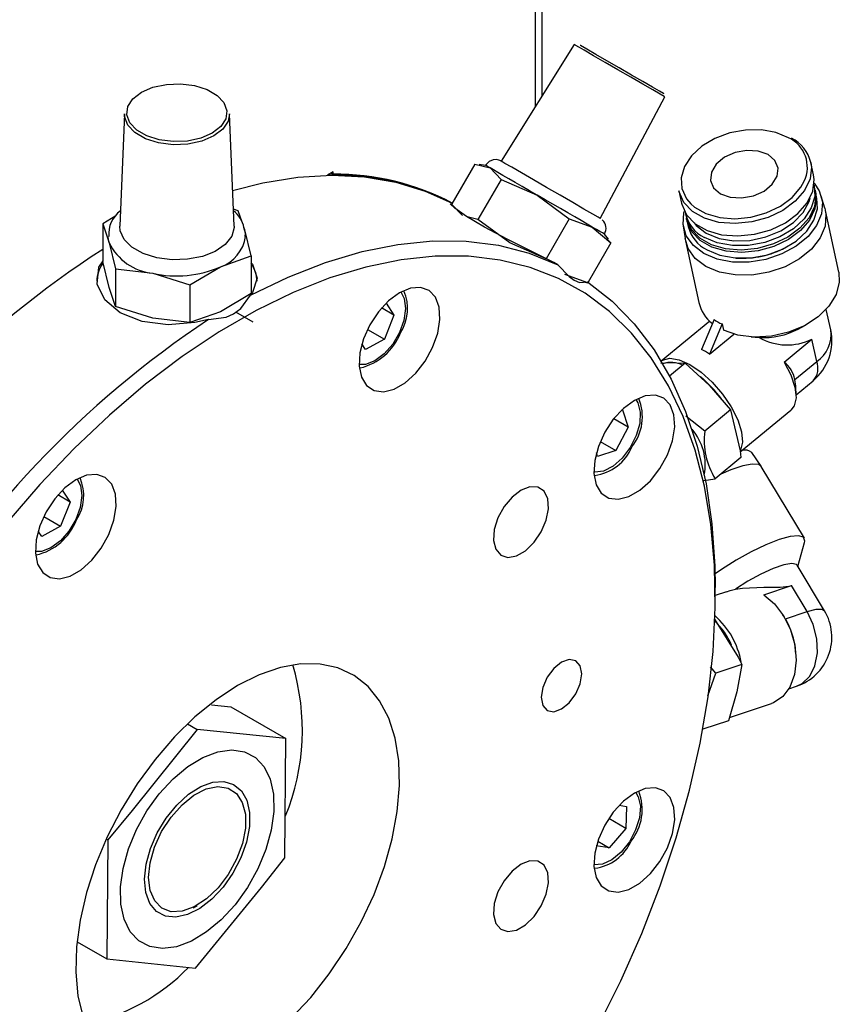
# Model space of a CAD drawing. Extents: x 432 to 2009, y 209 to 1365.
# Drawn here: x 1890 to 2009, y 862 to 1005 of the extents above; entities that cross this region are included whole.
import ezdxf

# ---------------------------------------------------------------- set-up
doc = ezdxf.new("R2010")
doc.units = 0
doc.header["$LTSCALE"] = 5
doc.linetypes.add('SLD-實線', pattern=[0])
doc.layers.get('0').update_dxf_attribs({"linetype": 'CONTINUOUS'})

msp = doc.modelspace()

# ---------------------------------------------------------------- linework, layer by layer
at = {"color": 7, "linetype": 'SLD-實線'}
for p, q in [((1965.9142822, 994.1469964), (1965.9142822, 1051.7392584)), ((1964.9379714, 992.5845726), (1964.9379714, 1050.3785782)), ((1970.5407229, 1001.5508492), (1959.9297091, 984.5696774)), ((1971.4726754, 1001.3844679), (1971.4306141, 1001.4087409)), ((1974.3634658, 976.2363441), (1983.7640851, 993.9163375)), ((1905.0977361, 991.4665639), (1904.3991275, 975.1362086)), ((1921.060714, 975.1362086), (1920.3621054, 991.4665639)), ((2005.3958444, 982.6021731), (2005.0068271, 984.3990232)), ((1935.4751889, 983.0167258), (1934.6382903, 982.5335945)), ((1935.1825326, 982.8477789), (1935.4751889, 982.6788321)), ((1935.4751889, 982.6788321), (1935.4751889, 983.0167258)), ((1956.077697, 984.1291004), (1952.7422212, 978.3518869)), ((1956.077697, 984.1291004), (1958.3140383, 983.578278)), ((1957.6530002, 983.9596351), (1956.7200662, 984.0824582)), ((1958.3140383, 983.578278), (1959.909589, 981.9175737)), ((1934.8859332, 982.6765558), (1935.1216355, 982.5404877)), ((1959.909589, 981.9175737), (1956.5503796, 976.0992524)), ((1959.909589, 981.9175737), (1965.1875652, 979.6103115)), ((1948.4339226, 980.4353334), (1948.6745155, 980.2964421)), ((1948.4339226, 980.4353334), (1948.5566643, 980.3644761)), ((1985.7854742, 980.2376086), (1986.1744915, 978.4407584)), ((2005.6312931, 980.3331585), (2005.5016207, 980.9321086)), ((2005.890638, 979.1352584), (2005.7090966, 979.9737885)), ((1965.1875652, 979.6103115), (1969.8247507, 976.1931674)), ((2007.0360452, 977.7255433), (2006.5200318, 979.490512)), ((1921.6490162, 977.3669564), (1920.9559899, 977.5841909)), ((1922.2177679, 975.7044266), (1921.6490162, 977.3669564)), ((1954.3140383, 976.6500748), (1952.7184876, 978.3107791)), ((2009.0651403, 968.4106986), (2007.1200538, 977.3949494)), ((1903.8579995, 976.6233107), (1901.9192076, 975.4755436)), ((1956.5503796, 976.0992524), (1954.955494, 976.492081)), ((1961.1875652, 972.6821083), (1956.5503796, 976.0992524)), ((1969.8247507, 976.1931674), (1966.4655414, 970.3748461)), ((1969.8247507, 976.1931674), (1973.1867809, 974.9916686)), ((1986.7689463, 976.8764926), (1986.8986187, 976.2775426)), ((1986.9764222, 975.9181726), (1987.1579636, 975.0796425)), ((1901.9192076, 975.4755436), (1902.8650165, 972.7108302)), ((1901.9192076, 975.4755436), (1901.9192076, 969.9896805)), ((1922.594825, 974.602243), (1922.4743829, 974.9543098)), ((1923.5406339, 970.7910661), (1922.594825, 974.602243)), ((1973.1867809, 974.9916686), (1975.9080205, 972.6802878)), ((1986.4379928, 975.1427592), (1986.6981995, 973.3224085)), ((1975.547252, 973.2119176), (1974.9735081, 973.9596352)), ((1975.9080205, 972.6802878), (1975.4609043, 973.1456618)), ((1986.7584512, 972.9866712), (1988.7035377, 964.0024204)), ((1902.8650165, 972.7108302), (1903.8108253, 968.8996534)), ((1966.4655414, 970.3748461), (1961.1875652, 972.6821083)), ((1975.9080205, 972.6802878), (1972.5942476, 966.9406648)), ((2001.3694753, 972.0147655), (2001.4288371, 972.0465397)), ((1902.8650165, 966.1785037), (1901.9192076, 969.9896805)), ((1919.0810862, 969.1974721), (1923.5406339, 970.7910661)), ((1923.5406339, 970.7910661), (1923.5406339, 965.305203)), ((1994.1522051, 970.471152), (1994.2193935, 970.4667759)), ((1903.8108253, 968.8996534), (1909.2161819, 968.2517657)), ((1903.8108253, 968.8996534), (1903.8108253, 963.4137902)), ((1914.6215385, 966.5574146), (1919.0810862, 969.1974721)), ((1909.2161819, 968.2517657), (1914.6215385, 966.5574146)), ((1972.5488111, 966.8619665), (1969.1867809, 968.0634654)), ((1903.8108253, 963.4137902), (1902.8650165, 966.1785037)), ((1914.6215385, 966.5574146), (1914.6215385, 961.0715515)), ((1971.9206709, 967.0166807), (1972.5488111, 966.8619665)), ((1923.5406339, 965.305203), (1919.0810862, 962.6651456)), ((1909.2161819, 961.7194392), (1903.8108253, 963.4137902)), ((1944.3246997, 962.1750606), (1942.5293387, 963.2115004)), ((1943.1775168, 963.9013253), (1944.3246997, 962.1750606)), ((2007.9002575, 960.007189), (2007.2510481, 963.0058525)), ((1914.6215385, 961.0715515), (1909.2161819, 961.7194392)), ((1919.0810862, 962.6651456), (1914.6215385, 961.0715515)), ((1923.8245424, 961.1638538), (1921.3170474, 962.6113998)), ((1944.3246997, 962.1750606), (1942.9235013, 958.6718162)), ((1990.9152681, 961.5532612), (1989.0892247, 957.1664057)), ((1940.4757173, 960.0848919), (1942.9235013, 958.6718162)), ((1990.2893292, 961.292654), (1983.2137577, 955.471297)), ((1992.0907114, 960.8874444), (1990.264668, 956.500589)), ((1992.0907114, 960.8874444), (1992.2904153, 959.9650229)), ((2003.1765253, 960.1495215), (2004.2153568, 960.7055695)), ((1942.9235013, 958.6718162), (1940.2022493, 957.1549703)), ((1990.264668, 956.500589), (1993.8018276, 959.4107523)), ((1996.3059742, 958.9931916), (1997.4838356, 958.9164749)), ((2001.1236116, 955.3438798), (2005.1582646, 958.663351)), ((2005.8595755, 955.4240333), (2005.1582646, 958.663351)), ((1940.2022493, 957.1549703), (1939.6624892, 957.9671937)), ((1986.6989853, 955.1558929), (1984.4412516, 953.2983647)), ((2002.689491, 952.8158774), (2005.8595755, 955.4240333)), ((2002.815141, 951.8370893), (2002.689491, 952.8158774)), ((2002.8530967, 950.4632801), (2002.815141, 951.8370893)), ((2002.8497708, 950.5836595), (2005.3351607, 952.6284896)), ((1978.4402405, 945.8748462), (1976.3228193, 947.0972075)), ((1977.4420103, 948.3332035), (1977.6092517, 948.3879164)), ((1977.6092517, 948.3879164), (1978.4402405, 945.8748462)), ((1989.5649975, 945.2753743), (1986.7881779, 947.4730297)), ((1993.324866, 948.3687693), (1989.5649975, 945.2753743)), ((1994.7447783, 942.2966661), (2002.0946877, 948.3437319)), ((1978.4402405, 945.8748462), (1976.6112642, 942.491572)), ((1974.3624869, 943.7897635), (1976.6112642, 942.491572)), ((1995.3982179, 942.5296687), (1995.275798, 942.7335574)), ((1973.9512991, 941.6213679), (1973.7859057, 942.1215494)), ((1976.6112642, 942.491572), (1973.9512991, 941.6213679)), ((1994.8221942, 941.4526898), (1991.0623257, 938.3592948)), ((1997.7862509, 940.1697935), (1996.4206643, 942.1896556)), ((2004.0689899, 929.7074766), (1997.8017202, 940.1455328)), ((1989.4314151, 938.0881501), (1991.0623257, 938.3592948)), ((1897.1842476, 934.9614569), (1895.3888867, 935.9978967)), ((1896.0370648, 936.6877216), (1897.1842476, 934.9614569)), ((1897.1842476, 934.9614569), (1895.7830492, 931.4582125)), ((1893.3352652, 932.8712882), (1895.7830492, 931.4582125)), ((1895.7830492, 931.4582125), (1893.0617972, 929.9413665)), ((1893.0617972, 929.9413665), (1892.5220371, 930.75359)), ((2003.1339195, 925.5987933), (2004.1066051, 929.0899111)), ((2007.0000716, 919.1597673), (2003.0308008, 925.7705363)), ((1998.1745062, 921.4738699), (2002.2091592, 922.8127099)), ((2004.4688555, 919.0492152), (2002.2091592, 922.8127099)), ((1991.1009223, 921.1880944), (1991.1009223, 922.5487746)), ((1992.7304624, 921.9167515), (1991.1009223, 921.3760127)), ((2001.1726293, 918.2017842), (2000.936833, 918.5740048)), ((2001.298771, 917.9972695), (2004.4688555, 919.0492152)), ((2002.8219787, 912.8930358), (2002.7884684, 913.3323822)), ((1994.9405589, 911.3422397), (1991.1806904, 910.0945829)), ((1990.0123936, 906.7891356), (1991.1806904, 910.0945829)), ((1991.1806904, 910.0945829), (1990.3843937, 911.0017688)), ((2001.8267744, 907.8139071), (2002.9321891, 908.1807226)), ((1917.7445081, 905.4703036), (1920.5702357, 905.1810778)), ((1993.1530713, 903.618642), (1999.2912209, 905.6554964)), ((1920.5702357, 905.1810778), (1928.5841126, 900.5547652)), ((1914.2546365, 902.7000825), (1915.6835353, 901.8751968)), ((1993.02086, 903.1577687), (1989.2866639, 901.9186309)), ((1928.5841126, 900.5547652), (1915.6835353, 901.8751968)), ((1928.4589251, 883.1973317), (1928.5841126, 900.5547652)), ((1977.127605, 890.8604766), (1978.1957065, 890.6895259)), ((1978.1957065, 890.6895259), (1978.0741885, 887.4796422)), ((1922.7472668, 888.5317699), (1922.7472668, 889.21211)), ((1978.0741885, 887.4796422), (1975.5838853, 888.9172637)), ((1978.0741885, 887.4796422), (1975.6587575, 884.6369016)), ((1902.460388, 885.9521415), (1902.6577706, 885.838195)), ((1902.6577706, 885.838195), (1902.5325832, 868.4807615)), ((1973.9781603, 885.6070898), (1975.6587575, 884.6369016)), ((1975.6587575, 884.6369016), (1973.7789575, 884.9377655)), ((1915.0881884, 875.9447594), (1915.6773483, 876.2849848)), ((1898.1874173, 870.9891724), (1902.5325832, 868.4807615)), ((1902.5325832, 868.4807615), (1915.4331604, 867.1603299))]:
    msp.add_line(p, q, dxfattribs=at)
at = {"color": 7, "linetype": 'SLD-實線', "flags": 128}
for points in [[(1970.9751439, 1001.3002447), (1970.5789938, 1001.5288164), (1970.5407229, 1001.5508492)], [(1971.3426706, 1001.0881237), (1971.0453934, 1001.2597017), (1970.9751439, 1001.3002447)], [(1983.7640851, 993.9163375), (1983.6596752, 993.9767222), (1983.0663557, 994.3194333), (1981.9939231, 994.9387394), (1980.5292594, 995.7844679), (1978.7910229, 996.788103), (1976.9200353, 997.8683361), (1975.0678728, 998.9376531), (1973.3845866, 999.9094244), (1972.0065466, 1000.7049228), (1971.3426706, 1001.0881237)], [(1983.6364259, 994.36151), (1983.5365819, 994.4192529), (1982.9691518, 994.74701), (1981.9435145, 995.3392927), (1980.5427611, 996.1481181), (1978.8803722, 997.1079598), (1977.0910247, 998.1410571), (1975.3196809, 999.1637147), (1973.7098446, 1000.093083), (1972.3919351, 1000.85387), (1971.4727215, 1001.3844413)], [(1910.164406, 987.6742051), (1908.342457, 988.2513123), (1906.8759542, 989.1013658), (1905.883705, 990.1554992), (1905.4460955, 991.328313), (1905.5985782, 992.5247927), (1906.3287998, 993.6480067), (1907.5776022, 994.6069589), (1909.2438148, 995.3239606), (1911.1924509, 995.7409246), (1913.2656438, 995.824071), (1915.2954355, 995.5666638), (1917.1173845, 994.9895566), (1918.5838873, 994.1395031), (1919.5761365, 993.0853696), (1920.013746, 991.9125559), (1919.8612633, 990.7160761), (1919.1310417, 989.5928621), (1917.8822393, 988.63391), (1916.2160267, 987.9169083), (1914.2673905, 987.4999443), (1912.1941977, 987.4167978), (1910.164406, 987.6742051)], [(1910.0473527, 987.2314745), (1908.1422761, 987.8349126), (1906.6088632, 988.7237503), (1905.571342, 989.8259793), (1905.1137662, 991.0523035), (1905.0977361, 991.4665639)], [(1920.3621054, 991.4665639), (1920.1866355, 990.4121329), (1919.423097, 989.2376715), (1918.1173172, 988.2349666), (1916.3750826, 987.4852512), (1914.3375386, 987.0492629), (1912.169755, 986.9623229), (1910.0473527, 987.2314745)], [(2001.773792, 987.9888398), (1999.9339855, 988.7492388), (1997.8041614, 989.1281398), (1995.5181445, 989.101735), (1993.2195736, 988.6716836), (1991.0528763, 987.8650073), (1989.1541943, 986.7323926), (1987.6428287, 985.3450056), (1986.6137441, 983.7900212), (1986.1316018, 982.1651447), (1986.2266964, 980.572473), (1986.8930529, 979.1120796), (1987.5467294, 978.3422687)], [(1998.7766212, 985.5229469), (1997.3619859, 986.034525), (1995.7008576, 986.1412187), (1993.9935928, 985.8301592), (1992.4461131, 985.1388649), (1991.2450671, 984.1507162), (1990.5353188, 982.9848982), (1990.4024744, 981.7820259), (1990.8625567, 980.6871834), (1991.8600732, 979.8324249), (1993.2747085, 979.3208469), (1994.9358368, 979.2141532), (1996.6431015, 979.5252127), (1998.1905813, 980.216507), (1999.3916273, 981.2046557), (2000.1013755, 982.3704737), (2000.23422, 983.573346), (1999.7741376, 984.6681884), (1998.7766212, 985.5229469)], [(1960.4803434, 984.2520131), (1960.1758635, 984.4277255), (1959.9209541, 984.5747002), (1959.9150174, 984.5780626), (1959.908042, 984.5819733), (1959.8980565, 984.5874959), (1959.8758627, 984.5994547), (1959.7404723, 984.6634803), (1959.5654061, 984.7256105), (1959.1848976, 984.7906159), (1958.7437615, 984.7552404), (1958.1724638, 984.5134443), (1957.7441797, 984.1006444), (1957.6722885, 983.9491373)], [(2005.0068271, 984.3990232), (2005.101478, 983.7082716), (2004.8959663, 981.9998417), (2004.0935462, 980.3114227), (2002.7446368, 978.7491042), (2000.933995, 977.4110523), (1998.77539, 976.3813419), (1996.404455, 975.7246734), (1993.9701645, 975.4823077), (1991.625474, 975.6694736), (1989.517709, 976.2744106), (1987.779308, 977.2591085), (1986.5195013, 978.561695), (1985.8174472, 980.1003237), (1985.7854742, 980.2376086)], [(1958.3140383, 983.578278), (1957.9493195, 983.7887536), (1957.7277099, 983.9166017), (1957.6530013, 983.9596347), (1957.6530006, 983.959635)], [(1965.1875652, 979.6103115), (1964.0763956, 980.251826), (1963.0034994, 980.8712308), (1961.9872339, 981.4579277), (1961.0449879, 982.001878), (1960.1928834, 982.4937748), (1959.4455001, 982.9252014), (1958.8156259, 983.2887761), (1958.3140383, 983.578278)], [(1974.3634458, 976.2363541), (1974.3624803, 976.2369236), (1974.0627185, 976.410163), (1973.2500189, 976.8795336), (1971.9846558, 977.6102244), (1970.3604752, 978.5480434), (1968.4979353, 979.6234368), (1966.5351721, 980.7566477), (1964.6177548, 981.8636309), (1962.8878894, 982.8622866), (1961.4738722, 983.6785491), (1960.4805743, 984.2518799)], [(1920.8393342, 980.31108), (1925.2259541, 981.4181939), (1930.3239446, 982.2468552), (1935.2668166, 982.5415292), (1940.0255633, 982.3004865), (1944.5722586, 981.5251418), (1948.8802205, 980.2200449), (1952.8030387, 978.4572259)], [(1986.1744915, 978.4407584), (1986.2064644, 978.3034736), (1986.9085186, 976.7648448), (1988.1683253, 975.4622583), (1989.9067262, 974.4775605), (1992.0144913, 973.8726234), (1994.3591818, 973.6854576), (1996.7934723, 973.9278233), (1999.1644073, 974.5844918), (2001.3230123, 975.6142022), (2003.1336541, 976.952254), (2004.4825635, 978.5145725), (2005.2849836, 980.2029916), (2005.4904953, 981.9114215), (2005.3958444, 982.6021731)], [(1987.5467294, 978.3422687), (1988.0888016, 977.8757264), (1989.7388093, 976.9410979), (1991.7393999, 976.3669203), (1993.9648688, 976.1892714), (1996.2753818, 976.4193134), (1998.5257608, 977.042592), (2000.5746062, 978.0199443), (2002.2931815, 979.2899596), (2003.5735023, 980.7728382), (2004.0604165, 981.6457173)], [(1948.5566643, 980.3644761), (1952.6308896, 978.5539082), (1952.8054278, 978.4613639)], [(2005.4909606, 981.3642991), (2006.2206296, 980.2607427), (2006.685598, 978.6439661), (2006.5615359, 976.9309311), (2005.8556534, 975.221193), (2004.6089739, 973.6141155), (2002.8939497, 972.2030962), (2000.8102519, 971.0701384), (1998.4789775, 970.2810854), (1996.0356115, 969.8817943), (1993.6221536, 969.8954702), (1991.3788652, 970.3213185), (1989.436118, 971.1345903), (1987.9068174, 972.2880213), (1986.8798409, 973.7145782), (1986.4148725, 975.3313548), (1986.5389346, 977.0443898), (1986.5998925, 977.274391)], [(2005.6312931, 980.3331585), (2005.7235377, 979.6599684), (2005.5232508, 977.9949732), (2004.7412313, 976.3494801), (2003.4266162, 974.8268815), (2001.6620076, 973.5228479), (1999.5582824, 972.5193166), (1997.2476254, 971.8793431), (1994.8752237, 971.6431392), (1992.5901439, 971.8255466), (1990.5359661, 972.4151039), (1988.8417618, 973.3747671), (1987.6139841, 974.6442369), (1986.9297788, 976.143748), (1986.8986187, 976.2775426)], [(2005.6664407, 980.1526607), (2005.8013412, 979.3005984), (2005.6010543, 977.6356031), (2004.8190347, 975.99011), (2003.5044196, 974.4675115), (2001.739811, 973.1634779), (1999.6360859, 972.1599466), (1997.3254289, 971.519973), (1994.9530271, 971.2837692), (1992.6679474, 971.4661766), (1990.6137696, 972.0557339), (1988.9195653, 973.015397), (1987.6917876, 974.2848669), (1987.0075822, 975.784378), (1986.9412746, 976.0986703)], [(2005.466464, 981.0818016), (2005.4704606, 981.0659032), (2005.5681024, 979.4305706), (2005.0730456, 977.7621706), (2004.0163962, 976.1655348), (2002.4645476, 974.7409858), (2000.515008, 973.5780331), (1998.2902742, 972.7497494), (1995.9301345, 972.3081788), (1993.5828849, 972.2810668), (1991.396012, 972.6701169), (1989.506925, 973.4508837)], [(1973.1867809, 974.9916686), (1972.4403302, 975.4227075), (1971.5890436, 975.9142642), (1970.6474867, 976.457928), (1969.6317699, 977.0443968), (1968.5592723, 977.6636358), (1967.4483448, 978.3050497), (1966.3179955, 978.9576637), (1965.1875652, 979.6103115)], [(1989.7749489, 974.0947798), (1991.6470588, 973.3317285), (1993.8197315, 972.9729292), (1996.1449032, 973.0428335), (1998.4641171, 973.5366776), (2000.6193226, 974.4208068), (2002.4636461, 975.6349692), (2003.8714, 977.0964216), (2004.7466482, 978.7055684), (2004.906778, 979.2481099)], [(1989.8959423, 971.6540335), (1991.7850293, 970.8732667), (1993.9719022, 970.4842166), (1996.3191517, 970.5113286), (1998.6792915, 970.9528993), (2000.9040253, 971.781183), (2002.8535649, 972.9441356), (2004.4054135, 974.3686847), (2005.4620628, 975.9653205), (2005.9571197, 977.6337205), (2005.890638, 979.1352584)], [(1968.1782837, 969.499952), (1967.5762642, 969.8084261), (1964.2888862, 971.4619381), (1960.7876344, 973.2363735), (1957.5169657, 974.9849365), (1954.8836462, 976.5343555), (1953.1637485, 977.7103958), (1952.5112539, 978.3452903), (1952.7863797, 978.3171034)], [(2007.0360452, 977.7255433), (2007.2037204, 976.8682141), (2007.078078, 975.1333583), (2006.3632039, 973.4018414), (2005.1006441, 971.7742928), (2003.3637738, 970.3452999), (2001.2535337, 969.1979103), (1998.8925632, 968.3988064), (1996.4180735, 967.994429), (1993.9738727, 968.0082791), (1991.7020091, 968.4395519), (1989.734515, 969.2631832), (1988.1857341, 970.4313067), (1987.1456759, 971.8760352), (1986.6981995, 973.3224085)], [(1909.801805, 970.5134622), (1907.8054438, 971.1365369), (1906.1743086, 972.0474403), (1905.0293731, 973.1786148), (1904.455552, 974.4461665), (1904.3991275, 975.1362086)], [(1921.060714, 975.1362086), (1921.0619692, 974.9329625), (1920.7135145, 973.6383755), (1919.7729531, 972.4460673), (1918.3100422, 971.4444659), (1916.4332793, 970.7078554), (1914.2818552, 970.290867), (1912.0153312, 970.2244267), (1909.801805, 970.5134622)], [(1922.6684329, 973.5962278), (1922.7096297, 974.0809189), (1922.4854854, 974.91309)], [(1974.9735076, 973.9596351), (1974.900036, 974.0021538), (1974.679643, 974.129496), (1974.3160988, 974.3394833), (1973.8156237, 974.6285227), (1973.1867809, 974.9916686)], [(1988.0070452, 975.589325), (1988.3309832, 975.2100826), (1989.7749489, 974.0947798)], [(1902.8650165, 972.7108302), (1902.7355855, 973.4622529), (1902.7302568, 973.6092084)], [(1923.4521064, 965.0734389), (1928.9222682, 967.711299), (1934.3410239, 969.8311042), (1939.6757249, 971.4200825), (1944.8942291, 972.4686602), (1949.9650946, 972.9705196), (1954.857769, 972.9226369), (1959.5427735, 972.3253006), (1963.9918805, 971.1821097), (1968.1782837, 969.499952)], [(1921.5687555, 800.754849), (1926.9569714, 804.1068462), (1932.312782, 807.9215767), (1937.6039767, 812.1760982), (1942.7987337, 816.8448237), (1947.8658111, 821.8996748), (1952.774735, 827.3102511), (1957.4959824, 833.0440126), (1962.0011592, 839.066476), (1966.2631708, 845.3414214), (1970.2563849, 851.8311105), (1973.9567859, 858.4965136), (1977.3421192, 865.2975442), (1980.3920248, 872.1933), (1983.0881604, 879.1423092), (1985.414311, 886.1027797), (1987.356487, 893.0328502), (1988.9030078, 899.8908427), (1990.0445725, 906.6355122), (1990.7743155, 913.2262956), (1991.0878482, 919.6235552), (1990.9832849, 925.7888169), (1990.4612544, 931.6850023), (1989.5248964, 937.276651), (1988.1798421, 942.5301342), (1986.4341809, 947.4138567), (1984.2984114, 951.8984473), (1981.7853784, 955.9569352), (1978.9101955, 959.5649121), (1975.6901544, 962.7006792), (1972.1446209, 965.3453777), (1968.2949182, 967.483102), (1964.1641988, 969.1009956), (1959.7773054, 970.1893283), (1955.1606214, 970.7415548), (1950.3419118, 970.7543538), (1945.3501572, 970.2276484), (1940.2153784, 969.1646063), (1934.9684566, 967.5716208), (1929.6409474, 965.4582721), (1924.2648911, 962.8372704), (1918.8726199, 959.7243785), (1913.4965636, 956.1383178), (1908.1690545, 952.1006552), (1902.9221327, 947.6356738), (1897.7873539, 942.7702265), (1892.7955992, 937.5335746), (1887.9768897, 931.957212), (1883.3602056, 926.0746756), (1878.9733122, 919.9213436), (1874.8425929, 913.534223), (1870.9928901, 906.9517265), (1867.4473566, 900.2134422), (1864.2273156, 893.3598948), (1861.3521327, 886.4323024), (1858.8390996, 879.4723283), (1856.7033301, 872.5218307), (1854.9576689, 865.6226106), (1853.6126146, 858.8161609), (1852.6762566, 852.1434162), (1852.1542261, 845.6445072), (1852.0496628, 839.3585192), (1852.3631955, 833.3232568), (1853.0929385, 827.5750168), (1854.2345032, 822.1483698), (1855.781024, 817.0759523), (1857.7232, 812.3882703), (1860.0493506, 808.1135162), (1862.7454862, 804.2773989), (1865.7953919, 800.9029892), (1869.1807251, 798.0105812), (1872.8811261, 795.6175701), (1876.8743402, 793.7383479), (1881.1363518, 792.3842164), (1885.6415286, 791.5633194), (1890.362776, 791.2805941), (1895.2716999, 791.5377406), (1900.3387773, 792.3332126), (1905.5335343, 793.6622259), (1910.824729, 795.5167877), (1916.1805396, 797.8857445), (1921.5687555, 800.754849)], [(1917.328382, 961.5382881), (1915.3468957, 961.0847371), (1911.4497613, 960.771143), (1907.6769117, 961.2378285), (1904.4797049, 962.4850424), (1902.2238766, 964.3791929), (1901.1400059, 966.6916002), (1901.349932, 969.1299415), (1901.9873607, 970.0777804)], [(1923.5406339, 969.7784795), (1923.7381062, 969.5825664), (1924.396563, 967.5389832), (1923.7460605, 965.4819589), (1923.4521064, 965.0734389)], [(1968.1782837, 969.499952), (1969.8155974, 967.7923464), (1970.5628332, 967.2690512)], [(1970.5628332, 967.2690512), (1971.3386096, 966.9349975), (1972.5084107, 966.9994102)], [(2009.0651403, 968.4106986), (2009.1542989, 966.9403327), (2008.6930134, 965.1713176), (2007.6462794, 963.4640929), (2006.076573, 961.9205573), (2004.077585, 960.6328395), (2001.7686286, 959.6777993), (1999.2875182, 959.1124401), (1996.7823433, 958.9705064), (1994.4026298, 959.2604696), (1992.2904153, 959.9650229)], [(1945.1389816, 965.4217011), (1943.5491888, 964.2516037), (1942.0773038, 962.663628), (1940.8324893, 960.7755468), (1939.9070677, 958.7273904), (1939.3696732, 956.6710614), (1939.260162, 954.7590681), (1939.5866558, 953.1332143), (1940.3249403, 951.9140823), (1941.4202602, 951.1920895), (1942.7913806, 951.0207827), (1944.3366119, 951.412867), (1945.9413512, 952.3392633), (1947.4865825, 953.731265), (1948.8577029, 955.4856338), (1949.9530228, 957.472256), (1950.6913073, 959.5437932), (1951.0178012, 961.5466087), (1950.9082899, 963.3321629), (1950.3708954, 964.7680296), (1949.4454738, 965.7477169), (1948.2006593, 966.1985659), (1946.7287743, 966.0871393), (1945.1389816, 965.4217011)], [(1972.5084107, 966.9994102), (1976.0786058, 964.1957188), (1979.3091741, 960.8890837), (1982.1804136, 957.0996711), (1984.6748133, 952.8505915), (1986.7771607, 948.1677587), (1988.4746341, 943.079732), (1989.7568812, 937.6175416), (1990.616082, 931.8144999), (1991.0469964, 925.705998), (1991.1009223, 922.5487746)], [(1920.9794999, 962.3618294), (1922.0395667, 963.1456043), (1923.4521064, 965.0734389)], [(1945.3437353, 965.5357937), (1945.8294485, 964.5910836), (1946.0222102, 963.1212655), (1945.7824327, 961.4103469), (1945.133587, 959.6258043), (1944.1391867, 957.9423213), (1942.8965705, 956.5246888), (1941.5273745, 955.5116746), (1940.1656251, 955.0024396), (1939.2500169, 954.9800201)], [(1917.328382, 961.5382881), (1919.8929091, 961.8729709), (1920.9794999, 962.3618294)], [(1983.1950509, 955.4559062), (1983.4279316, 955.6175964), (1984.4896263, 955.8930821), (1985.8419522, 955.6782962), (1987.3927505, 954.987876)], [(1983.1584208, 955.1757664), (1984.348942, 955.2873443), (1986.6989853, 955.1558929)], [(1986.6989853, 955.1558929), (1990.218958, 951.9915198), (1993.324866, 948.3687693)], [(1987.3927505, 954.987876), (1989.0363369, 953.8688725), (1990.6607038, 952.3975439), (1992.1551531, 950.674159), (1993.4178406, 948.8161634), (1994.3627163, 946.9501765), (1994.9253885, 945.2033623), (1995.0675119, 943.6947632), (1994.7794011, 942.5271878), (1994.7722985, 942.5135304)], [(2001.1236116, 955.3438798), (2002.0985796, 953.4590912), (2002.6881027, 951.6880446), (2002.8513355, 950.1534477), (2002.5769684, 948.9616254), (2002.0946877, 948.3437319)], [(1979.3158093, 949.7681286), (1977.7260166, 948.5980312), (1976.2541315, 947.0100555), (1975.0093171, 945.1219743), (1974.0838955, 943.073818), (1973.546501, 941.0174889), (1973.4369897, 939.1054956), (1973.7634836, 937.4796418), (1974.501768, 936.2605098), (1975.5970879, 935.538517), (1976.9682084, 935.3672102), (1978.5134396, 935.7592945), (1980.118179, 936.6856908), (1981.6634102, 938.0776925), (1983.0345307, 939.8320613), (1984.1298506, 941.8186836), (1984.868135, 943.8902207), (1985.1946289, 945.8930362), (1985.0851176, 947.6785905), (1984.5477231, 949.1144571), (1983.6223015, 950.0941444), (1982.3774871, 950.5449934), (1980.905602, 950.4335669), (1979.3158093, 949.7681286)], [(1979.520563, 949.8822213), (1979.8245578, 949.3969845), (1980.177242, 948.0567098), (1980.0995204, 946.4176775), (1979.5990011, 944.6403274), (1978.7246783, 942.898639), (1977.5621369, 941.3631009), (1976.2251744, 940.1840222), (1974.8446621, 939.4768193), (1973.5557341, 939.3107183), (1973.4268446, 939.3264476)], [(1993.324866, 948.3687693), (1994.7349457, 942.4038596), (1994.8221942, 941.4526898)], [(1997.8017202, 940.1455328), (1997.4203635, 940.4281073), (1996.4890926, 940.5012997), (1995.1150962, 940.2421892), (1993.378226, 939.6658345), (1991.8933097, 939.0429788)], [(1897.9985295, 938.2080974), (1896.4087368, 937.038), (1894.9368517, 935.4500243), (1893.6920373, 933.561943), (1892.7666157, 931.5137867), (1892.2292212, 929.4574576), (1892.1197099, 927.5454643), (1892.4462037, 925.9196106), (1893.1844882, 924.7004786), (1894.2798081, 923.9784857), (1895.6509285, 923.8071789), (1897.1961598, 924.1992632), (1898.8008991, 925.1256595), (1900.3461304, 926.5176613), (1901.7172508, 928.27203), (1902.8125707, 930.2586523), (1903.5508552, 932.3301894), (1903.8773491, 934.333005), (1903.7678378, 936.1185592), (1903.2304433, 937.5544258), (1902.3050217, 938.5341131), (1901.0602073, 938.9849622), (1899.5883222, 938.8735356), (1897.9985295, 938.2080974)], [(1898.2032832, 938.32219), (1898.6889964, 937.3774798), (1898.8817582, 935.9076618), (1898.6419806, 934.1967432), (1897.9931349, 932.4122006), (1896.9987346, 930.7287175), (1895.7561185, 929.311085), (1894.3869224, 928.2980709), (1893.025173, 927.7888359), (1892.1095648, 927.7664163)], [(1962.8166511, 936.7050238), (1961.5156003, 935.703236), (1960.3555386, 934.3085933), (1959.4621766, 932.6722267), (1958.9323239, 930.9714621), (1958.8233984, 929.3906035), (1959.1472038, 928.1009617), (1959.8686507, 927.2422892), (1960.9095592, 926.9076366), (1962.1571307, 927.1332687), (1963.4761715, 927.8947347), (1964.723743, 929.1095181), (1965.7646515, 930.645978), (1966.4860984, 932.3376154), (1966.8099038, 934.0011149), (1966.7009783, 935.4562108), (1966.1711256, 936.5452206), (1965.2777636, 937.1501333), (1964.1177019, 937.2053973), (1962.8166511, 936.7050238)], [(2004.1066051, 929.0899111), (2004.1465449, 929.2954424), (2003.9480982, 929.8480463), (2003.2238315, 930.0722121), (2002.0169738, 929.9545601), (2000.3995587, 929.5021124), (1998.4681246, 928.7418743), (1996.3379526, 927.7192219), (1994.1361859, 926.4951942), (1991.994241, 925.1428495), (1991.0802548, 924.5109166)], [(2003.0308008, 925.7705363), (2002.9200965, 925.8903795), (2002.2302399, 926.0349221), (2001.0661109, 925.8319291), (1999.525786, 925.2985024), (1997.7390355, 924.4795826), (1995.8563909, 923.4441626), (1994.0364627, 922.2794753)], [(1994.0364627, 922.2794753), (1995.0536487, 922.4455071), (1998.1760984, 922.5844789), (2000.5356637, 922.5737178), (2001.8162005, 922.7073983), (2002.2091592, 922.8127099)], [(1992.7399066, 921.8901589), (1993.2551266, 922.0766673), (1994.0364627, 922.2794753)], [(1998.1745062, 921.4738699), (1999.71025, 920.1674344), (2001.0260251, 918.4309285), (2002.0306676, 916.3846666), (2002.6545704, 914.1704247), (2002.8545063, 911.9416174), (2002.6166226, 909.8526682), (2001.9574011, 908.0483108), (2000.9225163, 906.6535607), (1999.5836705, 905.7650537), (1999.2912209, 905.6554964)], [(2002.9321891, 908.1807226), (2003.7373138, 908.5662474), (2004.8470208, 909.6336586), (2005.6102356, 911.1600452), (2005.965127, 913.0217486), (2005.8829438, 915.0679447), (2005.370344, 917.1328627), (2004.4688555, 919.0492152)], [(2004.4688555, 919.0492152), (2005.7723903, 919.3822716), (2006.6544649, 919.3845288), (2007.0000716, 919.1597673)], [(1990.9979369, 917.9497046), (1994.4355893, 912.384462), (1994.9405589, 911.3422397)], [(1921.5687555, 908.2660559), (1918.4271518, 906.2095936), (1915.3416102, 903.7041225), (1912.3671921, 900.7943529), (1909.5569761, 897.5322097), (1906.9611105, 893.9759058), (1904.6259188, 890.1889037), (1902.5930724, 886.2387825), (1900.8988475, 882.1960322), (1899.5734776, 878.1327957), (1898.6406139, 874.1215816), (1898.1169035, 870.2339701), (1898.0116919, 866.5393358), (1898.3268567, 863.1036094), (1899.0567738, 859.9881017), (1900.1884176, 857.2484088), (1901.7015941, 854.9334207), (1903.5693006, 853.0844484), (1905.7582078, 851.7344869), (1908.2292546, 850.9076262), (1910.9383451, 850.6186217), (1913.8371355, 850.8726307), (1916.8738968, 851.6651204), (1919.994438, 852.9819488), (1923.143073, 854.7996171), (1926.2636142, 857.0856889), (1929.3003756, 859.7993692), (1932.199166, 862.8922324), (1934.9082565, 866.3090861), (1937.3793032, 869.9889567), (1939.5682104, 873.8661767), (1941.4359169, 877.8715569), (1942.9490934, 881.9336214), (1944.0807373, 885.9798825), (1944.8106543, 889.9381346), (1945.1258191, 893.7377425), (1945.0206075, 897.3109021), (1944.4968971, 900.5938504), (1943.5640335, 903.528003), (1942.2386635, 906.061), (1940.5444386, 908.1476399), (1938.5115922, 909.7506866), (1936.1764005, 910.8415337), (1933.580535, 911.400715), (1930.770319, 911.4182519), (1927.7959009, 910.8938315), (1924.7103592, 909.836812), (1921.5687555, 908.2660559)], [(1968.7092076, 911.663886), (1967.5817157, 910.7540177), (1966.6258743, 909.4647063), (1965.9872014, 907.9922379), (1965.7629293, 906.5607824), (1965.9872014, 905.3882659), (1966.6258743, 904.6531934), (1967.5817157, 904.4674731), (1968.7092076, 904.8593792), (1969.8366995, 905.7692475), (1970.7925409, 907.0585589), (1971.4312138, 908.5310273), (1971.6554858, 909.9624828), (1971.4312138, 911.1349993), (1970.7925409, 911.8700718), (1969.8366995, 912.0557921), (1968.7092076, 911.663886)], [(1994.9405589, 911.3422397), (1994.2288374, 907.3686374), (1993.02086, 903.1577687)], [(1915.6835353, 901.8751968), (1906.1918479, 890.101892), (1902.6577706, 885.838195)], [(1921.1928446, 876.3842876), (1919.186201, 874.199238), (1917.04467, 872.4081091), (1914.8505494, 871.0797329), (1912.6881581, 870.2651581), (1910.6405955, 869.9956884), (1908.7865483, 870.2816795), (1907.1972665, 871.1121407), (1905.9338254, 872.455158), (1905.0447782, 874.25912), (1904.5642906, 876.4547013), (1904.5108273, 878.9575271), (1904.886443, 881.6714152), (1905.676703, 884.4920723), (1906.8512381, 887.3111022), (1908.3649114, 890.0201711), (1910.1595534, 892.5151711), (1912.166197, 894.7002206), (1914.307728, 896.4913496), (1916.5018486, 897.8197258), (1918.6642399, 898.6343006), (1920.7118025, 898.9037702), (1922.5658497, 898.6177792), (1924.1551315, 897.7873179), (1925.4185726, 896.4443006), (1926.3076198, 894.6403387), (1926.7881075, 892.4447573), (1926.8415707, 889.9419315), (1926.465955, 887.2280435), (1925.675695, 884.4073864), (1924.5011599, 881.5883565), (1922.9874866, 878.8792876), (1921.1928446, 876.3842876)], [(1919.450746, 878.9312692), (1917.8117554, 877.1873989), (1916.0576363, 875.8350428), (1914.2829539, 874.9471066), (1912.5833817, 874.5714593), (1911.050544, 874.728352), (1909.7670766, 875.4093268), (1908.8021716, 876.5776719), (1908.2078471, 878.1704018), (1908.0161434, 880.1016518), (1908.2373953, 882.2673078), (1908.8596751, 884.5506187), (1909.8494353, 886.8284906), (1911.153318, 888.9781229), (1912.7010303, 890.8836283), (1914.4091347, 892.4422806), (1916.1855469, 893.5700524), (1917.9345001, 894.2061451), (1919.5617076, 894.316267), (1920.9794463, 893.8944813), (1922.1112856, 892.9635266), (1922.8962078, 891.5735908), (1923.2918974, 889.7996059), (1923.2770227, 887.7372077), (1922.8523856, 885.4975806), (1922.0408785, 883.2014637), (1920.8862498, 880.9726411), (1919.450746, 878.9312692)], [(1918.6645614, 893.5752472), (1920.1644215, 893.35041), (1921.3822701, 892.5663104), (1922.2415852, 891.2722161), (1922.688373, 889.5494399), (1922.6945601, 887.5062301), (1922.2597578, 885.2709691), (1921.4112863, 882.9841066), (1920.2024581, 880.7893346), (1918.7092284, 878.8245586), (1917.0254223, 877.2132328), (1915.2568396, 876.0566027), (1913.5146068, 875.4273436), (1911.9081947, 875.3649942), (1910.5385402, 875.8734721), (1909.4917037, 876.9208278), (1908.8334618, 878.4412521), (1908.6051743, 880.3392111), (1908.8211852, 882.495449), (1909.4679218, 884.7744816), (1910.5047474, 887.0331088), (1911.8665142, 889.1294128), (1913.4676576, 890.931675), (1915.2075718, 892.3266528), (1916.9769315, 893.2266945), (1918.6645614, 893.5752472)], [(1979.520563, 892.7243644), (1979.8938454, 892.0870013), (1980.1917253, 890.6997674), (1980.0577817, 889.0332637), (1979.5051261, 887.2506192), (1978.5878561, 885.5263316), (1977.3957605, 884.0291862), (1976.04553, 882.905734), (1974.6693346, 882.2659464), (1973.4268446, 882.1685907)], [(1979.3158093, 892.6102718), (1977.7260166, 891.4401744), (1976.2541315, 889.8521987), (1975.0093171, 887.9641175), (1974.0838955, 885.9159611), (1973.546501, 883.859632), (1973.4369897, 881.9476387), (1973.7634836, 880.321785), (1974.501768, 879.102653), (1975.5970879, 878.3806601), (1976.9682084, 878.2093533), (1978.5134396, 878.6014376), (1980.118179, 879.527834), (1981.6634102, 880.9198357), (1983.0345307, 882.6742044), (1984.1298506, 884.6608267), (1984.868135, 886.7323639), (1985.1946289, 888.7351794), (1985.0851176, 890.5207336), (1984.5477231, 891.9566002), (1983.6223015, 892.9362875), (1982.3774871, 893.3871366), (1980.905602, 893.27571), (1979.3158093, 892.6102718)], [(1915.4331604, 867.1603299), (1925.0214738, 878.8778538), (1928.4589251, 883.1973317)], [(1962.8166511, 882.2689697), (1961.5156003, 881.2671819), (1960.3555386, 879.8725392), (1959.4621766, 878.2361726), (1958.9323239, 876.5354079), (1958.8233984, 874.9545494), (1959.1472038, 873.6649075), (1959.8686507, 872.8062351), (1960.9095592, 872.4715825), (1962.1571307, 872.6972146), (1963.4761715, 873.4586806), (1964.723743, 874.6734639), (1965.7646515, 876.2099239), (1966.4860984, 877.9015612), (1966.8099038, 879.5650608), (1966.7009783, 881.0201566), (1966.1711256, 882.1091665), (1965.2777636, 882.7140792), (1964.1177019, 882.7693432), (1962.8166511, 882.2689697)]]:
    msp.add_lwpolyline(points, dxfattribs=at)
at = {"color": 7, "linetype": 'SLD-實線'}
for centre, radius, start, end in [((1999.7033444, 983.6587542), 4.7996244, 335.202308795, 64.445020109), ((1999.7846013, 983.1052861), 5.3800927, 13.914130926, 63.354301747), ((1935.7701395, 944.408887), 38.1371149, 70.22253032, 90.974335176), ((1935.8019921, 946.2628113), 36.4174871, 62.154009722, 90.514167718), ((1907.0775134, 973.9198106), 4.2899507, 127.036268917, 184.358033685), ((1918.6159433, 974.1613904), 3.9418788, 10.993390402, 53.38418346), ((1973.6039864, 974.8184782), 1.5954405, 327.861151051, 48.752144881), ((1991.8390189, 978.1150259), 5.2146797, 192.03943787, 243.434724618), ((1992.2474209, 976.340488), 5.2433107, 193.914130926, 243.354301747), ((1917.2006012, 974.4670169), 5.5950269, 289.639403775, 351.188603971), ((1979.3888059, 851.9616802), 142.6453411, 122.894399979, 148.260118238), ((1910.0135806, 976.1401221), 7.9285567, 205.627853288, 264.227833132), ((1995.0418963, 983.9545978), 13.5128772, 266.510359001, 297.921596363), ((1905.5098891, 967.0311386), 4.447609, 144.114197849, 178.800930273), ((1912.6978063, 983.8585725), 15.9904387, 257.424163847, 293.527772611), ((1919.9446206, 967.0300434), 4.4529626, 1.21172227, 36.142244699), ((1939.7964169, 963.1276805), 6.5074821, 327.085897004, 23.182158527), ((1993.9027056, 965.2082178), 5.3371616, 193.05726788, 232.709994941), ((1997.2032867, 841.0792768), 144.5350262, 123.547873782, 149.551188988), ((1998.128937, 969.6964855), 10.7991976, 266.474687144, 297.865916809), ((2000.5700805, 958.4202088), 7.5, 309.445504235, 12.215977682), ((2003.2871436, 959.3153183), 4.6647084, 303.467700768, 8.529594963), ((1937.522725, 962.560782), 8.2868153, 282.878311728, 339.004329634), ((2001.5523108, 966.071264), 8.2389368, 240.257091564, 295.955454613), ((1984.6558127, 951.6980234), 3.5922886, 61.29275593, 109.671554205), ((1998.3523447, 951.8783543), 4.4373176, 12.197461829, 51.351822343), ((2003.4083585, 954.4368968), 2.6425183, 316.815496724, 21.93527753), ((1977.3324525, 939.2938906), 18.1292452, 36.098030289, 50.166854519), ((1973.4334066, 947.3801108), 7.0509589, 321.637620473, 22.156795261), ((1981.8395141, 940.4310204), 7.7978672, 348.946490794, 41.102510298), ((2000.2099784, 943.9598829), 10.7259562, 172.955187196, 211.476768168), ((1972.6392663, 945.647577), 6.8531808, 277.558299596, 337.310506524), ((1995.3656699, 940.7895495), 1.7530859, 53.001594162, 102.180931484), ((1892.6559649, 935.9140767), 6.5074821, 327.085897004, 23.182158527), ((1890.382273, 935.3471783), 8.2868153, 282.878311728, 339.004329634), ((1983.4661806, 909.6786067), 11.5648241, 9.850916023, 48.958303777), ((2000.5700805, 915.2990401), 7.5, 288.357663155, 30.981657372), ((1983.7215731, 909.9562451), 10.6123113, 23.266717331, 46.439708689), ((1992.0819669, 912.4836453), 10.7400898, 4.532531861, 30.888468221), ((1897.9849367, 901.7723639), 33.0009129, 337.833136461, 16.729667237), ((1973.2085484, 890.2178775), 7.2528182, 320.937906807, 21.518218339), ((1972.6917812, 888.3247669), 6.7059633, 277.317994695, 336.468832226), ((1893.365429, 887.7226124), 29.3624957, 281.872557435, 315.824159079)]:
    msp.add_arc(centre, radius, start, end, dxfattribs=at)
for centre, major_axis, start_param, end_param in [((1997.068925, 974.5918602), (4.788625, 13.7748501), 2.9572059012, 3.1173770612), ((1985.0078475, 945.6165343), (4.022445, 11.5708741), 6.0835014758, 6.2742667938)]:
    msp.add_ellipse(centre, major_axis=major_axis, ratio=0.5726335574, start_param=start_param, end_param=end_param, dxfattribs=at)

doc.saveas('drawing.dxf')
